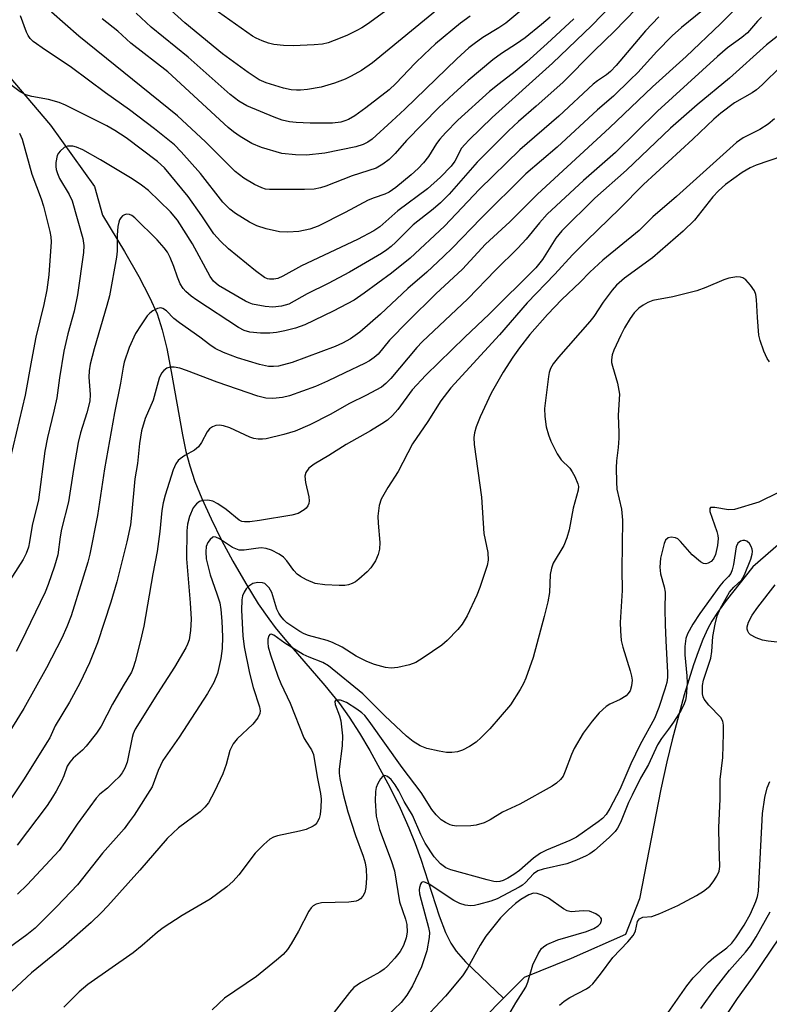
# Model space of a CAD drawing. Units: inches. Extents: x 1213771 to 1219771, y 557455 to 561456.
# Drawn here: x 1215509 to 1215666, y 558805 to 559011 of the extents above; entities that cross this region are included whole.
import ezdxf

# ---------------------------------------------------------------- set-up
doc = ezdxf.new("R2010")
doc.units = ezdxf.units.IN
doc.header["$MEASUREMENT"] = 0
doc.layers.add('HYDRO-Single Line Stream', color=4, linetype='Continuous')
doc.layers.add('Undefined', color=1, linetype='Continuous')

msp = doc.modelspace()

# ---------------------------------------------------------------- linework, layer by layer
at = {"layer": 'HYDRO-Single Line Stream'}
for points in [[(1215504.24, 559002.36), (1215515.37, 558989.3), (1215524.6, 558976.49), (1215526.28, 558970.46), (1215530.91, 558962.84), (1215533.9, 558957.65), (1215536.16, 558953.29), (1215537.71, 558949.79), (1215538.79, 558946.47), (1215539.74, 558942.57), (1215540.69, 558937.73), (1215543.03, 558924.44), (1215543.76, 558920.99), (1215544.55, 558917.95), (1215545.65, 558914.71), (1215547.08, 558911.15), (1215549.03, 558906.84), (1215551.23, 558902.41), (1215553.58, 558898.03), (1215556.29, 558893.33), (1215558.93, 558889.1), (1215561.11, 558885.91), (1215562.46, 558884.13), (1215564.49, 558881.66), (1215572.85, 558871.98), (1215575.94, 558868.18), (1215577.98, 558865.31), (1215580.11, 558862), (1215582.28, 558858.38), (1215584.41, 558854.55), (1215586.47, 558850.66), (1215588.63, 558846.28), (1215590.5, 558842.14), (1215591.84, 558838.88), (1215592.99, 558835.6), (1215596.83, 558823.71), (1215598.15, 558820.26), (1215599.25, 558817.99), (1215600.4, 558816.33), (1215602.38, 558814.12), (1215610.34, 558806.47)], [(1215672.71, 558905.63), (1215662.56, 558896.8), (1215656.96, 558889.76), (1215655.17, 558887.28), (1215654, 558885.46), (1215653.14, 558883.89), (1215652.1, 558881.6), (1215651.1, 558879.05), (1215650.14, 558876.3), (1215648.21, 558870.01), (1215645.67, 558860.62), (1215644.52, 558855.97), (1215643.29, 558850.29), (1215638.85, 558827.3), (1215635.89, 558819.86), (1215624.5, 558814.79), (1215614.67, 558810.85), (1215613.56, 558809.73), (1215610.34, 558806.47)], [(1215610.34, 558806.47), (1215598.16, 558794.15)]]:
    msp.add_lwpolyline(points, dxfattribs=at)
at = {"layer": 'Undefined'}
for points, elevation in [([(1215619.24, 559017.81), (1215610.78, 559010.66), (1215609.32, 559009.67), (1215606.02, 559007.67), (1215604.16, 559006.36), (1215603.06, 559005.48), (1215600.53, 559003.22), (1215589.61, 558992.64), (1215586.91, 558990.12), (1215582.78, 558986.4), (1215581.86, 558985.75), (1215580.94, 558985.29), (1215579.36, 558984.8), (1215572.86, 558983.42), (1215569.01, 558983.05), (1215566.7, 558983.08), (1215563.87, 558983.39), (1215559.61, 558984.6), (1215557.55, 558985.48), (1215555.11, 558986.96), (1215553.71, 558987.91), (1215552.65, 558988.79), (1215539.95, 559000.48), (1215532.25, 559006.5), (1215529.46, 559009.02), (1215526.18, 559011.56)], 466), ([(1215656.05, 559016.69), (1215647.64, 559009.75), (1215645.65, 559008), (1215642.47, 559004.76), (1215638.49, 559000.37), (1215636.89, 558998.77), (1215633.34, 558995.38), (1215630.01, 558992.52), (1215621.57, 558984.73), (1215615.02, 558979.1), (1215605.54, 558969.74), (1215599.62, 558963.59), (1215597.75, 558961.8), (1215594.23, 558958.55), (1215590.25, 558955.09), (1215584.53, 558949.72), (1215580.18, 558945.94), (1215578.28, 558944.6), (1215576.59, 558943.66), (1215575.01, 558942.94), (1215566.03, 558939.63), (1215563.18, 558938.85), (1215562.11, 558938.75), (1215561.06, 558938.8), (1215559.2, 558939.21), (1215554.55, 558940.62), (1215551.61, 558941.73), (1215549.89, 558942.55), (1215548.77, 558943.29), (1215546.71, 558944.9), (1215542.4, 558947.89), (1215541.26, 558948.86), (1215539.69, 558950.43), (1215538.9, 558950.95), (1215538.49, 558951.06), (1215537.78, 558950.94), (1215536.83, 558950.45), (1215536.18, 558949.96), (1215535.65, 558949.35), (1215534.35, 558947.51), (1215533.23, 558945.67), (1215531.85, 558942.74), (1215530.83, 558939.7), (1215530.59, 558938.61), (1215530.08, 558935.28), (1215528.78, 558929.08), (1215526.7, 558917.33), (1215525.23, 558907.55), (1215523.65, 558899.47), (1215523.22, 558897.81), (1215522.05, 558893.97), (1215519.69, 558886.57), (1215518.84, 558884.29), (1215517.75, 558881.89), (1215514.55, 558875.68), (1215509.78, 558867.14), (1215504.39, 558858.58)], 454), ([(1215635.29, 559016.85), (1215628.84, 559010.18), (1215620.58, 559002.31), (1215607.93, 558990.91), (1215603.1, 558986.27), (1215602.18, 558985.29), (1215601.52, 558984.46), (1215600.09, 558981.75), (1215599.35, 558980.76), (1215597.08, 558978.43), (1215594.42, 558976.01), (1215588.18, 558971.39), (1215584.43, 558968.05), (1215583.14, 558967.16), (1215579.75, 558965.36), (1215567.96, 558959.82), (1215564.09, 558957.71), (1215563, 558957.23), (1215562.16, 558957.06), (1215561.3, 558957.05), (1215560.83, 558957.15), (1215560.21, 558957.42), (1215558.32, 558958.8), (1215552.69, 558963.38), (1215551.02, 558965.04), (1215549.64, 558966.56), (1215547.12, 558970.3), (1215544.24, 558974.34), (1215539.3, 558980.37), (1215537.83, 558981.67), (1215531.22, 558986.63), (1215528.87, 558988.2), (1215527.21, 558989.2), (1215518.55, 558993.5), (1215517.18, 558994.03), (1215514.93, 558994.71), (1215511.47, 558995.34), (1215510.21, 558995.69), (1215509.04, 558996.31), (1215506.51, 558998.21)], 460), ([(1215661.69, 559016.51), (1215655.8, 559010.5), (1215648.6, 559003.66), (1215641.57, 558997.35), (1215632.55, 558988.75), (1215617.42, 558974.85), (1215611.66, 558969.07), (1215606.54, 558964.37), (1215601.7, 558959.17), (1215596.16, 558954.01), (1215590.37, 558948.28), (1215586.45, 558944.26), (1215584.06, 558941.39), (1215583.18, 558940.64), (1215582.22, 558939.98), (1215581.21, 558939.41), (1215577.06, 558937.48), (1215573.44, 558935.68), (1215570.91, 558934.59), (1215565.44, 558932.61), (1215564.01, 558932.31), (1215561.97, 558932.06), (1215560.53, 558932.11), (1215558.86, 558932.53), (1215550.33, 558935.51), (1215543.89, 558937.95), (1215542.46, 558938.41), (1215541.3, 558938.63), (1215540.46, 558938.65), (1215539.75, 558938.41), (1215539.15, 558937.95), (1215538.65, 558937.36), (1215538.14, 558936.31), (1215536.92, 558931.72), (1215535.2, 558927.89), (1215534.42, 558925.27), (1215534.04, 558922.68), (1215533.63, 558918.45), (1215533.06, 558915.24), (1215532.39, 558907.64), (1215532.15, 558905.65), (1215531.39, 558902.05), (1215529.26, 558893.71), (1215528.02, 558889.41), (1215525.23, 558880.93), (1215523.56, 558876.73), (1215521.56, 558872.46), (1215519.33, 558868.5), (1215516.36, 558863.56), (1215515.21, 558861.04), (1215514.64, 558860.01), (1215509.86, 558852.42), (1215506.82, 558847.82)], 452), ([(1215588.94, 559015.7), (1215581.83, 559010.44), (1215580.61, 559009.66), (1215579.58, 559009.1), (1215577.48, 559008.11), (1215574.85, 559007.01), (1215573.55, 559006.55), (1215572.36, 559006.28), (1215570.66, 559006.12), (1215566.27, 559005.89), (1215564.22, 559005.99), (1215562.18, 559006.21), (1215561.09, 559006.5), (1215559.77, 559006.98), (1215558.48, 559007.53), (1215557.73, 559007.95), (1215548.25, 559014.65)], 472), ([(1215638.1, 559013.65), (1215633.59, 559008.99), (1215629.31, 559004.87), (1215622.74, 558998.28), (1215617.19, 558993.31), (1215613.44, 558990.11), (1215611.4, 558988.15), (1215604.8, 558981.56), (1215598.9, 558974.88), (1215597.12, 558973.06), (1215595.61, 558971.72), (1215591.39, 558968.47), (1215587.76, 558964.8), (1215586.75, 558963.87), (1215585.9, 558963.2), (1215584.77, 558962.46), (1215578.02, 558958.53), (1215573.57, 558956.18), (1215569.19, 558953.99), (1215565.3, 558951.85), (1215563.8, 558951.38), (1215561.95, 558951.23), (1215560.34, 558951.36), (1215557.7, 558951.85), (1215557.01, 558952.08), (1215556.22, 558952.46), (1215550.6, 558955.72), (1215549.52, 558956.65), (1215548.82, 558957.6), (1215545.12, 558964.45), (1215542.02, 558969.42), (1215540.55, 558971.13), (1215535.89, 558975.63), (1215534.45, 558976.78), (1215532.52, 558978.07), (1215525.85, 558982.05), (1215522.18, 558984.14), (1215520.85, 558984.71), (1215520.03, 558984.92), (1215518.97, 558984.92), (1215518.23, 558984.62), (1215517.38, 558983.9), (1215517.03, 558983.46), (1215516.78, 558982.96), (1215516.5, 558981.52), (1215516.49, 558980.63), (1215516.57, 558980.05), (1215516.82, 558979.21), (1215517.29, 558978.13), (1215519.3, 558974.82), (1215519.89, 558973.46), (1215522.13, 558965.6), (1215522.36, 558964.13), (1215522.33, 558962.63), (1215521.04, 558953.78), (1215520.33, 558950.39), (1215519.05, 558945.63), (1215518.2, 558942.02), (1215517.26, 558936.4), (1215516.68, 558932.19), (1215516.09, 558929.45), (1215514.75, 558923.92), (1215514.18, 558921.01), (1215512.87, 558910.83), (1215511.56, 558905.46), (1215510.99, 558902.04), (1215510.74, 558900.93), (1215510.26, 558899.6), (1215509.66, 558898.33), (1215505.65, 558892.17)], 458), ([(1215597.23, 559014.16), (1215582.88, 559002.38), (1215580.58, 559000.73), (1215578.42, 558999.55), (1215577.11, 558998.95), (1215574.91, 558998.13), (1215572.12, 558997.29), (1215569.24, 558996.78), (1215567.78, 558996.64), (1215566.94, 558996.64), (1215565.83, 558996.74), (1215564.18, 558997.08), (1215560.57, 558998.19), (1215559.12, 558998.83), (1215556.78, 559000.34), (1215551.41, 559004.24), (1215543.52, 559010.73), (1215539.89, 559014.01)], 470), ([(1215642.84, 559011.97), (1215640.1, 559009.09), (1215633.94, 559001.78), (1215632.77, 559000.52), (1215631.92, 558999.82), (1215630.03, 558998.57), (1215629.1, 558997.87), (1215621.92, 558991.17), (1215613.76, 558984.14), (1215605.3, 558975.88), (1215597.92, 558968.16), (1215590.75, 558961.49), (1215586.82, 558958.3), (1215581.12, 558954.12), (1215579.02, 558952.68), (1215574.65, 558950.36), (1215568.65, 558947.5), (1215566.71, 558946.81), (1215564.46, 558946.21), (1215562.76, 558945.86), (1215561.36, 558945.75), (1215559.39, 558945.74), (1215557.16, 558945.98), (1215555.94, 558946.33), (1215554.76, 558946.95), (1215546.05, 558952.64), (1215544.89, 558953.49), (1215543.77, 558954.46), (1215543.18, 558955.11), (1215542.57, 558956.12), (1215541.97, 558957.48), (1215541.23, 558959.71), (1215540.48, 558961.62), (1215539.88, 558962.7), (1215539.22, 558963.59), (1215537.71, 558965.3), (1215533.08, 558969.9), (1215532.41, 558970.39), (1215531.95, 558970.61), (1215531.28, 558970.68), (1215530.86, 558970.56), (1215530.47, 558970.29), (1215530.13, 558969.94), (1215529.86, 558969.52), (1215529.68, 558968.99), (1215529.52, 558968.12), (1215529.37, 558966.31), (1215529.34, 558962.91), (1215529.24, 558961.69), (1215527.72, 558953.6), (1215527.2, 558951.54), (1215524.5, 558942.44), (1215523.7, 558939.26), (1215523.52, 558937.89), (1215523.45, 558936.53), (1215523.71, 558932.9), (1215523.6, 558931.51), (1215522.98, 558929.1), (1215521.66, 558924.87), (1215521.15, 558922.84), (1215520.19, 558917.2), (1215519.17, 558910.42), (1215517.72, 558904.74), (1215517.43, 558903.09), (1215516.93, 558899.33), (1215516.25, 558896.99), (1215514.9, 558893.15), (1215514.26, 558891.55), (1215509.19, 558881), (1215508.17, 558879.09)], 456), ([(1215664.37, 559011.91), (1215663.53, 559011.12), (1215662.31, 559009.59), (1215661.42, 559008.62), (1215660.24, 559007.66), (1215657.28, 559005.52), (1215655.17, 559003.71), (1215642.57, 558992.27), (1215633.77, 558983.61), (1215627.06, 558977.69), (1215619.49, 558970.64), (1215617.83, 558968.86), (1215615.09, 558965.46), (1215613.32, 558963.55), (1215608.62, 558958.97), (1215602.81, 558952.91), (1215593.24, 558943.92), (1215592.18, 558942.76), (1215586.7, 558936.27), (1215585.67, 558935.2), (1215584.77, 558934.45), (1215581.49, 558932.67), (1215578.01, 558931.05), (1215573.99, 558928.69), (1215569.7, 558926.55), (1215566.66, 558925.2), (1215564.25, 558924.5), (1215560.58, 558923.66), (1215559.78, 558923.56), (1215558.89, 558923.56), (1215558.02, 558923.69), (1215557.19, 558923.97), (1215552.95, 558925.93), (1215551.61, 558926.35), (1215550.79, 558926.46), (1215550.01, 558926.4), (1215549.31, 558926.13), (1215548.7, 558925.7), (1215548.2, 558925.07), (1215547, 558922.84), (1215546.41, 558921.93), (1215545.56, 558921.22), (1215543.52, 558920.11), (1215542.54, 558919.44), (1215542.15, 558919.06), (1215541.68, 558918.42), (1215541.09, 558917.15), (1215539.4, 558911.84), (1215538.98, 558910.2), (1215538.74, 558908.62), (1215538.31, 558904.24), (1215537.76, 558900.02), (1215536.82, 558895.33), (1215534.91, 558884.42), (1215534.18, 558881.12), (1215533.14, 558876.98), (1215532.73, 558875.67), (1215532.33, 558874.78), (1215530.59, 558871.93), (1215528.37, 558868.04), (1215526, 558863.45), (1215525.03, 558862.02), (1215522.89, 558859.28), (1215522.09, 558858.45), (1215520.13, 558856.75), (1215519.42, 558855.94), (1215518.91, 558855.06), (1215518.17, 558853.05), (1215517.68, 558851.96), (1215516.59, 558849.84), (1215515.83, 558848.56), (1215514.66, 558846.86), (1215508.42, 558838.55)], 450), ([(1215625.07, 559011.61), (1215619.44, 559006.4), (1215615.2, 559002.6), (1215612.76, 559000.55), (1215609.39, 558998), (1215607.39, 558996.38), (1215600.74, 558990.35), (1215598.18, 558987.72), (1215596.98, 558986.37), (1215596.31, 558985.46), (1215594.57, 558982.76), (1215593.58, 558981.45), (1215592.43, 558980.25), (1215590.96, 558978.91), (1215587.76, 558976.26), (1215586.37, 558975.28), (1215585.46, 558974.83), (1215583.22, 558974.09), (1215581.97, 558973.59), (1215577.13, 558971), (1215571.46, 558968.17), (1215569.71, 558967.54), (1215567.45, 558967.07), (1215565.13, 558966.89), (1215563.38, 558966.96), (1215560.55, 558967.58), (1215558.65, 558968.22), (1215557.1, 558968.97), (1215554.12, 558970.83), (1215552.98, 558971.75), (1215551.53, 558973.21), (1215546.85, 558979.16), (1215542.78, 558983.75), (1215541.4, 558985.18), (1215537.2, 558988.52), (1215531.97, 558992.51), (1215526.92, 558996.05), (1215519.81, 559001.36), (1215517.4, 559003.01), (1215514.31, 559004.99), (1215511.77, 559006.86), (1215511.14, 559007.43), (1215510.67, 559008.08), (1215510.33, 559008.82), (1215509.1, 559012.18)], 462), ([(1215620.09, 559011.93), (1215618.3, 559010.36), (1215614.83, 559007.6), (1215613.04, 559006.31), (1215609.93, 559004.29), (1215608.06, 559002.98), (1215602.89, 558998.66), (1215599.88, 558995.96), (1215596.78, 558993), (1215590.02, 558986.13), (1215587.58, 558983.38), (1215586.36, 558982.15), (1215585.06, 558981.11), (1215583.64, 558980.33), (1215578.57, 558978.68), (1215573.09, 558976.51), (1215572, 558976.2), (1215570.62, 558975.94), (1215568.6, 558975.82), (1215561.3, 558975.81), (1215560.47, 558975.94), (1215559.66, 558976.16), (1215558.11, 558976.89), (1215555.87, 558978.2), (1215554.07, 558979.62), (1215547.9, 558985.8), (1215541.97, 558991.3), (1215521.35, 559007.98), (1215515.56, 559012.98)], 464), ([(1215603.35, 559012.16), (1215601.34, 559010.65), (1215596.1, 559006.33), (1215593.67, 559004.14), (1215591.8, 559002.3), (1215587.77, 558998.05), (1215586.33, 558996.68), (1215581.5, 558992.91), (1215579.19, 558991.27), (1215577.84, 558990.48), (1215577.1, 558990.19), (1215576.25, 558989.95), (1215574.49, 558989.73), (1215569.79, 558989.73), (1215566.9, 558989.85), (1215565.49, 558990), (1215563.9, 558990.38), (1215562.26, 558990.98), (1215556.54, 558993.37), (1215554.83, 558994.34), (1215553.05, 558995.74), (1215544.2, 559003.55), (1215536.5, 559009.84), (1215533.37, 559012.79)], 468), ([(1215667.7, 559007.89), (1215665.43, 559006.1), (1215657.7, 558999.16), (1215650.92, 558993.58), (1215645.33, 558988.67), (1215636.1, 558979.88), (1215629.49, 558973.99), (1215622.53, 558967.17), (1215621.26, 558965.62), (1215618.49, 558961.16), (1215617.06, 558959.41), (1215607.34, 558949.7), (1215602.19, 558944.92), (1215594.03, 558936.99), (1215591.21, 558933.92), (1215588.19, 558929.75), (1215587.09, 558928.49), (1215586, 558927.55), (1215584.84, 558926.76), (1215582.44, 558925.31), (1215577.38, 558922.46), (1215573.74, 558920.15), (1215570.66, 558918.32), (1215569.49, 558917.45), (1215568.86, 558916.58), (1215568.7, 558915.84), (1215568.85, 558914.51), (1215569.54, 558911.47), (1215569.6, 558910.65), (1215569.49, 558910.1), (1215569.28, 558909.59), (1215568.95, 558909.14), (1215568.54, 558908.76), (1215567.31, 558908), (1215565.99, 558907.62), (1215559.18, 558906.53), (1215557.15, 558906.28), (1215556.02, 558906.24), (1215555.48, 558906.32), (1215554.9, 558906.59), (1215552.19, 558908.86), (1215550.46, 558910.03), (1215549.42, 558910.58), (1215548.37, 558910.78), (1215547.33, 558910.73), (1215546.6, 558910.52), (1215545.96, 558910.05), (1215545.3, 558909.17), (1215544.53, 558907.36), (1215544.12, 558905.77), (1215543.96, 558904.36), (1215543.87, 558898.5), (1215544.68, 558889.31), (1215544.83, 558885.84), (1215544.75, 558883.5), (1215544.44, 558881.54), (1215544.11, 558880.64), (1215543.72, 558879.87), (1215541.38, 558875.84), (1215537.8, 558870.28), (1215533.13, 558862.8), (1215532.74, 558861.88), (1215532.51, 558861.11), (1215531.42, 558855.95), (1215530.94, 558854.67), (1215530.43, 558853.71), (1215529.75, 558852.84), (1215528.76, 558851.84), (1215527.31, 558850.5), (1215525.73, 558849.2), (1215524.94, 558848.39), (1215521, 558842.94), (1215518.42, 558839.08), (1215517.19, 558837.45), (1215510.47, 558830.23), (1215508.49, 558828.26)], 448), ([(1215668.48, 559001.68), (1215664.54, 558997.76), (1215663.32, 558996.69), (1215662.42, 558996.09), (1215658.75, 558993.99), (1215655.86, 558991.84), (1215654.42, 558990.56), (1215650.03, 558986.36), (1215639.67, 558976.87), (1215634.61, 558971.77), (1215627.75, 558965.15), (1215624.79, 558962.18), (1215621.07, 558958.1), (1215615.3, 558952.14), (1215609.5, 558945.43), (1215599.27, 558934.31), (1215597.18, 558931.55), (1215594.49, 558927.25), (1215591.25, 558922.58), (1215588.24, 558916.76), (1215586.09, 558913.47), (1215584.71, 558911.02), (1215584.25, 558909.7), (1215584, 558907.41), (1215584.02, 558905.96), (1215584.43, 558901.89), (1215584.3, 558900.49), (1215584.05, 558899.39), (1215583.46, 558898.09), (1215582.5, 558896.63), (1215581.72, 558895.78), (1215580, 558894.24), (1215579.32, 558893.71), (1215578.61, 558893.31), (1215577.86, 558893.07), (1215577.08, 558892.93), (1215575.89, 558892.91), (1215572.89, 558893.07), (1215570.83, 558893.33), (1215569.02, 558894.12), (1215567.78, 558894.81), (1215567.09, 558895.29), (1215566.35, 558896.08), (1215564.93, 558898.07), (1215564.2, 558898.84), (1215563.28, 558899.51), (1215561.7, 558900.32), (1215560.61, 558900.67), (1215559.52, 558900.77), (1215558.43, 558900.69), (1215555.97, 558900.3), (1215554.92, 558900.34), (1215554.21, 558900.57), (1215553.52, 558900.9), (1215550.78, 558902.71), (1215550.06, 558903.06), (1215549.61, 558903.11), (1215549.4, 558903.05), (1215548.84, 558902.58), (1215548.36, 558901.9), (1215548.04, 558901.11), (1215547.92, 558899.95), (1215548, 558898.49), (1215548.81, 558895.13), (1215550.24, 558891.2), (1215550.85, 558889.26), (1215551.11, 558887.91), (1215551.28, 558885.43), (1215551.42, 558882.19), (1215551.37, 558879.69), (1215551.09, 558877.66), (1215550.38, 558874.46), (1215549.64, 558872.62), (1215548.29, 558870.32), (1215542.38, 558861.14), (1215538.93, 558856.25), (1215537.96, 558854.19), (1215536.67, 558850.77), (1215532.89, 558844.84), (1215531.9, 558843.39), (1215530.82, 558841.99), (1215526.3, 558836.83), (1215521.01, 558830.25), (1215516.7, 558825.67), (1215512.17, 558821.18), (1215510.39, 558819.74), (1215501.83, 558813.53)], 446), ([(1215667.13, 558990.66), (1215665.79, 558989.49), (1215664.04, 558988.37), (1215660.53, 558986.65), (1215659.13, 558985.68), (1215646.59, 558974.38), (1215641.62, 558970.15), (1215638.74, 558967.24), (1215631.11, 558961.04), (1215628.38, 558958.55), (1215626.38, 558956.43), (1215622.56, 558952.78), (1215619.57, 558949.67), (1215615.87, 558945.46), (1215613.65, 558942.65), (1215612.27, 558940.73), (1215610.26, 558937.6), (1215607.73, 558933.16), (1215605.43, 558928.25), (1215604.62, 558926.17), (1215604.24, 558924.86), (1215604.12, 558923.88), (1215604.2, 558922.42), (1215605.69, 558911.42), (1215606.22, 558903.8), (1215607.01, 558899.81), (1215607.07, 558898.2), (1215606.86, 558897.07), (1215606.16, 558894.79), (1215605.39, 558892.53), (1215604.7, 558890.89), (1215602.73, 558886.55), (1215601.64, 558884.82), (1215600.72, 558883.69), (1215598.48, 558881.39), (1215597.39, 558880.42), (1215593.48, 558877.74), (1215591.98, 558876.79), (1215590.65, 558876.27), (1215588.15, 558875.73), (1215586.75, 558875.59), (1215585.59, 558875.75), (1215583.28, 558876.34), (1215581.68, 558876.97), (1215579.44, 558878.11), (1215576.49, 558879.99), (1215574.47, 558881.01), (1215573.39, 558881.38), (1215569.45, 558882.42), (1215568.53, 558882.79), (1215567.65, 558883.27), (1215564.92, 558885.13), (1215564.28, 558885.69), (1215563.63, 558886.47), (1215563.22, 558887.14), (1215562.85, 558887.99), (1215561.75, 558891.47), (1215561.2, 558892.41), (1215560.68, 558893), (1215560.27, 558893.3), (1215559.81, 558893.47), (1215558.8, 558893.54), (1215557.81, 558893.31), (1215556.93, 558892.8), (1215556.39, 558892.22), (1215555.96, 558891.5), (1215555.63, 558890.72), (1215555.46, 558889.89), (1215555.41, 558887.75), (1215555.66, 558882.35), (1215555.99, 558880.06), (1215557.12, 558874.53), (1215557.88, 558871.56), (1215559.17, 558867.48), (1215559.31, 558866.67), (1215559.27, 558866.14), (1215558.83, 558865.19), (1215557.79, 558863.86), (1215554.52, 558860.83), (1215553.64, 558859.75), (1215552.98, 558858.34), (1215552.19, 558855.46), (1215551.47, 558853.5), (1215549.78, 558849.75), (1215548.46, 558847.42), (1215547.76, 558846.5), (1215546.77, 558845.55), (1215542.24, 558842.14), (1215539.85, 558839.91), (1215534.12, 558833.33), (1215527.43, 558825.86), (1215525.98, 558824.34), (1215523.9, 558822.34), (1215518.11, 558817.28), (1215511.42, 558811.83), (1215507.25, 558807.95)], 444), ([(1215508.92, 558987.65), (1215509.46, 558986.36), (1215511.46, 558979.08), (1215513.41, 558973.91), (1215513.9, 558972.36), (1215515.25, 558967.02), (1215515.46, 558965.9), (1215515.54, 558964.86), (1215515.06, 558958), (1215514.64, 558954.8), (1215514.02, 558951.79), (1215512.34, 558944.89), (1215511.38, 558940.08), (1215510.05, 558932.75), (1215506.33, 558916.86)], 460), ([(1215674.5, 558984.75), (1215663.29, 558980.94), (1215662, 558980.37), (1215660.35, 558979.4), (1215656.86, 558976.91), (1215655.35, 558975.58), (1215654.19, 558974.27), (1215650.37, 558969.45), (1215647.99, 558967.12), (1215641.55, 558961.54), (1215635.67, 558957.28), (1215633.99, 558955.79), (1215633.06, 558954.73), (1215631.18, 558952.24), (1215629.22, 558949.24), (1215628.43, 558948.17), (1215621.85, 558940.73), (1215620.76, 558939.35), (1215620.17, 558938.36), (1215619.9, 558937.52), (1215619.75, 558936.66), (1215618.93, 558929.96), (1215618.95, 558928.28), (1215619.28, 558926.11), (1215619.75, 558924.46), (1215620.24, 558923.12), (1215621.59, 558920.48), (1215622.41, 558919.26), (1215624.23, 558917.46), (1215624.72, 558916.75), (1215625.26, 558915.74), (1215625.93, 558914.17), (1215626.04, 558913.64), (1215626, 558912.9), (1215624.89, 558909.08), (1215624.08, 558904.56), (1215623.61, 558902.9), (1215622.93, 558901.31), (1215620.74, 558897.61), (1215620.35, 558896.57), (1215620.13, 558895.2), (1215619.98, 558891.48), (1215619.61, 558889.49), (1215618.85, 558886.39), (1215616.52, 558877.85), (1215614.99, 558873.48), (1215614.51, 558872.42), (1215613.79, 558871.14), (1215611.75, 558867.91), (1215607.46, 558862.9), (1215605.65, 558861.08), (1215604.58, 558860.14), (1215603.18, 558859.23), (1215601.71, 558858.44), (1215600.65, 558858.09), (1215599.5, 558857.93), (1215598.34, 558857.94), (1215596.87, 558858.19), (1215594.24, 558858.8), (1215592.87, 558859.34), (1215591.37, 558860.28), (1215589.99, 558861.39), (1215585.43, 558865.6), (1215580.87, 558870.25), (1215573.63, 558876.11), (1215572.47, 558876.78), (1215569.59, 558877.89), (1215568.3, 558878.47), (1215564.46, 558880.83), (1215562.19, 558882.5), (1215561.65, 558882.74), (1215561.36, 558882.66), (1215561.13, 558882.37), (1215560.92, 558881.71), (1215560.91, 558880.91), (1215561.03, 558880.08), (1215561.48, 558878.43), (1215563.02, 558873.94), (1215563.64, 558872.41), (1215565.63, 558868.28), (1215568.47, 558861.03), (1215568.88, 558860.29), (1215570.11, 558858.52), (1215570.51, 558857.53), (1215571.24, 558852.83), (1215571.95, 558849.34), (1215572.08, 558848.19), (1215572.05, 558846.41), (1215571.91, 558844.94), (1215571.67, 558844.14), (1215571.18, 558843.21), (1215570.84, 558842.82), (1215570.44, 558842.51), (1215568.98, 558841.84), (1215567.58, 558841.47), (1215562.93, 558840.49), (1215562.11, 558840.22), (1215561.38, 558839.8), (1215560.09, 558838.68), (1215558.25, 558836.85), (1215554.82, 558832.3), (1215553.63, 558831.02), (1215552.35, 558829.84), (1215548.81, 558827.23), (1215542.98, 558823.79), (1215538.99, 558821.2), (1215537.84, 558820.31), (1215534.61, 558817.5), (1215532.7, 558815.96), (1215523.18, 558809.34), (1215521.38, 558807.82), (1215518.21, 558804.61)], 442), ([(1215666.05, 558939.72), (1215665.6, 558940.43), (1215664.89, 558942.02), (1215664.08, 558944.2), (1215663.82, 558945.32), (1215663.53, 558949.07), (1215663.37, 558952.78), (1215663.22, 558953.88), (1215662.9, 558954.65), (1215662.08, 558955.83), (1215661.13, 558956.91), (1215660.47, 558957.36), (1215659.99, 558957.49), (1215659.19, 558957.52), (1215657.54, 558957.29), (1215656.46, 558956.92), (1215652.72, 558955.33), (1215650.81, 558954.61), (1215645.79, 558953.37), (1215641.64, 558952.59), (1215640.58, 558952.21), (1215639.57, 558951.64), (1215638.65, 558950.97), (1215637.72, 558949.99), (1215636.89, 558948.82), (1215635.68, 558946.86), (1215634.88, 558945.32), (1215633.45, 558942.21), (1215633.1, 558941.19), (1215632.94, 558940.15), (1215632.96, 558939.62), (1215633.14, 558938.82), (1215634.24, 558935.31), (1215634.6, 558932.98), (1215634.33, 558928.58), (1215634.52, 558924.91), (1215634.51, 558923.79), (1215634.36, 558921.82), (1215633.97, 558918.99), (1215633.92, 558917.53), (1215633.99, 558914.58), (1215634.1, 558913.12), (1215635.05, 558908.88), (1215635.27, 558906.6), (1215635.15, 558896.29), (1215635.19, 558891.88), (1215634.78, 558885.17), (1215634.82, 558883.41), (1215635.01, 558881.37), (1215635.3, 558879.97), (1215636.87, 558875.05), (1215637.16, 558873.92), (1215637.25, 558873.06), (1215637.17, 558871.92), (1215636.83, 558870.89), (1215636.39, 558870.22), (1215636, 558869.83), (1215634.77, 558869.03), (1215632.59, 558868.05), (1215631.85, 558867.61), (1215630.39, 558866.25), (1215628.88, 558864.52), (1215627.02, 558861.97), (1215625.15, 558858.77), (1215624.54, 558857.49), (1215623.27, 558854), (1215622.79, 558852.99), (1215622.27, 558852.3), (1215621.43, 558851.5), (1215620.52, 558850.91), (1215613.75, 558847.14), (1215610.1, 558845.46), (1215607.55, 558843.84), (1215606.25, 558843.24), (1215604.62, 558842.71), (1215603.46, 558842.56), (1215600.48, 558842.55), (1215599.61, 558842.67), (1215599.11, 558842.82), (1215598.15, 558843.26), (1215597.26, 558843.87), (1215596.23, 558844.9), (1215595.29, 558846.03), (1215593.05, 558849.55), (1215589.07, 558854.81), (1215582.15, 558864.51), (1215581.24, 558865.66), (1215580.65, 558866.22), (1215579.56, 558867.04), (1215577.41, 558868.4), (1215576.13, 558868.87), (1215575.46, 558868.93), (1215575.13, 558868.86), (1215574.96, 558868.63), (1215575.04, 558868), (1215575.93, 558865.65), (1215576.21, 558864.58), (1215576.56, 558861.41), (1215576.48, 558859.34), (1215575.91, 558854.44), (1215575.9, 558853.62), (1215576.01, 558852.52), (1215576.69, 558849.2), (1215577.7, 558845.5), (1215579.33, 558840.56), (1215580.93, 558836.23), (1215581.34, 558834.86), (1215581.55, 558833.53), (1215581.58, 558831.67), (1215581.47, 558829.69), (1215581.23, 558828.61), (1215580.86, 558827.88), (1215580.36, 558827.27), (1215579.95, 558826.99), (1215579.47, 558826.82), (1215577.88, 558826.6), (1215572.18, 558826.44), (1215571.06, 558826.21), (1215570.4, 558825.81), (1215570.02, 558825.42), (1215569.55, 558824.71), (1215567.37, 558820.54), (1215565.84, 558817.85), (1215565.04, 558816.69), (1215564.11, 558815.64), (1215562.76, 558814.45), (1215558.56, 558811.07), (1215551.86, 558806.5), (1215549.27, 558804.03)], 440), ([(1215667.92, 558912.38), (1215663.85, 558910.34), (1215658.72, 558908.83), (1215657.44, 558908.79), (1215654.6, 558909.27), (1215653.73, 558909.26), (1215653.54, 558909.03), (1215653.59, 558908.4), (1215655.01, 558904.23), (1215655.22, 558903.38), (1215655.28, 558902.77), (1215655.14, 558901.28), (1215654.76, 558899.44), (1215654.33, 558898.47), (1215653.86, 558897.95), (1215653.22, 558897.58), (1215652.74, 558897.47), (1215652.26, 558897.53), (1215651.58, 558897.88), (1215649.86, 558899.33), (1215647.44, 558902.14), (1215646.82, 558902.67), (1215646.37, 558902.9), (1215645.44, 558903.05), (1215644.8, 558902.9), (1215644.3, 558902.4), (1215643.97, 558901.68), (1215643.21, 558898.66), (1215643.07, 558896.72), (1215643.24, 558895.35), (1215644.01, 558892.66), (1215644.2, 558891.55), (1215644.13, 558887.93), (1215644.19, 558884.77), (1215644.31, 558881.32), (1215644.7, 558874.71), (1215644.69, 558873.68), (1215644.55, 558872.63), (1215644.16, 558871.24), (1215642.84, 558867.4), (1215641.93, 558865.05), (1215638.99, 558859.62), (1215636.99, 558855.58), (1215634.67, 558850.22), (1215632.61, 558846.23), (1215631.83, 558844.97), (1215631.06, 558844.13), (1215630.19, 558843.4), (1215625.62, 558840.19), (1215624.25, 558839.51), (1215619.36, 558837.52), (1215618.05, 558836.86), (1215616.62, 558835.81), (1215613.68, 558833.25), (1215612.48, 558832.38), (1215611.24, 558831.63), (1215610.26, 558831.16), (1215609.58, 558830.95), (1215608.88, 558830.88), (1215608.32, 558830.93), (1215606.9, 558831.26), (1215599.25, 558833.38), (1215598.2, 558833.81), (1215597.1, 558834.61), (1215595.77, 558836.12), (1215593.88, 558838.94), (1215593, 558840.74), (1215591.22, 558844.84), (1215589.53, 558847.7), (1215588.38, 558849.94), (1215587.64, 558851.19), (1215586.79, 558852.29), (1215586.04, 558852.95), (1215585.43, 558853.16), (1215585.03, 558853.02), (1215584.53, 558852.46), (1215583.97, 558851.46), (1215583.66, 558850.64), (1215583.48, 558849.8), (1215583.4, 558847.8), (1215583.65, 558844.61), (1215584.34, 558841.83), (1215586.78, 558835.33), (1215587.48, 558833.15), (1215588.55, 558826.68), (1215589.76, 558823.06), (1215590.05, 558821.92), (1215590.13, 558820.33), (1215589.95, 558819.11), (1215589.35, 558817.51), (1215588.67, 558816.27), (1215587.56, 558814.91), (1215585.98, 558813.17), (1215585.34, 558812.59), (1215584.42, 558811.95), (1215580.34, 558809.71), (1215578.97, 558808.75), (1215578.01, 558807.7), (1215573.55, 558801.93)], 438), ([(1215622.05, 558805.03), (1215623.06, 558805.87), (1215624.23, 558806.61), (1215627.74, 558808.43), (1215628.42, 558808.92), (1215629.04, 558809.5), (1215630.68, 558811.55), (1215633.21, 558815.02), (1215636.39, 558818.33), (1215637.5, 558819.62), (1215637.8, 558820.08), (1215638.01, 558820.59), (1215638.41, 558822.53), (1215638.79, 558823.08), (1215639.49, 558823.44), (1215641.42, 558823.63), (1215643.07, 558824.2), (1215646.83, 558825.87), (1215650.78, 558828.02), (1215652.22, 558828.9), (1215653.56, 558829.95), (1215654.29, 558830.83), (1215655.05, 558832.06), (1215655.52, 558833.11), (1215655.68, 558834.06), (1215655.49, 558838.39), (1215655.44, 558842.24), (1215655.69, 558848.15), (1215655.75, 558852.29), (1215656.25, 558856.88), (1215656.44, 558861.91), (1215656.42, 558863.68), (1215656.28, 558864.52), (1215655.89, 558865.28), (1215653.34, 558867.85), (1215652.36, 558869.13), (1215652.16, 558869.63), (1215652.05, 558870.2), (1215652.03, 558871.96), (1215652.26, 558873.08), (1215653.8, 558877.69), (1215654.01, 558879.11), (1215654.19, 558882.2), (1215654.67, 558884.85), (1215655.12, 558886.56), (1215655.81, 558888.18), (1215657.71, 558891.52), (1215658.57, 558892.59), (1215660.17, 558894.06), (1215660.49, 558894.49), (1215660.83, 558895.17), (1215662.15, 558898.45), (1215662.46, 558899.5), (1215662.51, 558900.02), (1215662.43, 558900.54), (1215662.24, 558901.05), (1215661.86, 558901.74), (1215661.34, 558902.23), (1215660.91, 558902.34), (1215660.44, 558902.32), (1215659.98, 558902.2), (1215659.45, 558901.81), (1215659.09, 558901), (1215658.5, 558897.28), (1215658.24, 558896.2), (1215657.94, 558895.45), (1215657.45, 558894.78), (1215656.34, 558893.7), (1215655.62, 558892.83), (1215651.43, 558887.03), (1215650.02, 558884.83), (1215648.9, 558882.81), (1215648.53, 558881.79), (1215648.31, 558880.16), (1215648.34, 558878.41), (1215648.73, 558873.97), (1215648.79, 558872.48), (1215648.61, 558869.69), (1215648.45, 558868.89), (1215648.2, 558868.12), (1215647.56, 558866.84), (1215645.95, 558864.32), (1215644.93, 558862.84), (1215643.42, 558860.88), (1215642.58, 558859.55), (1215640.72, 558855.41), (1215639.05, 558852.59), (1215637.26, 558849.03), (1215636.54, 558847.45), (1215634.86, 558843.31), (1215634.18, 558842.07), (1215633.71, 558841.37), (1215632.48, 558840.14), (1215629.38, 558837.44), (1215628.44, 558836.74), (1215627.67, 558836.3), (1215625.6, 558835.37), (1215623.56, 558834.62), (1215618.6, 558833.49), (1215617.49, 558833.14), (1215616.6, 558832.56), (1215614.94, 558830.71), (1215614.31, 558830.18), (1215613.63, 558829.75), (1215609.01, 558827.27), (1215607.63, 558826.8), (1215605.08, 558826.09), (1215604.23, 558825.9), (1215603.38, 558825.83), (1215602.25, 558825.97), (1215601.16, 558826.29), (1215599.89, 558826.98), (1215594.72, 558830.4), (1215593.61, 558830.84), (1215593.25, 558830.82), (1215593.11, 558830.72), (1215592.89, 558830.38), (1215592.69, 558829.68), (1215592.66, 558829.16), (1215592.73, 558828.35), (1215593.04, 558827.01), (1215594.62, 558821.32), (1215594.79, 558820.25), (1215594.74, 558819.19), (1215594.23, 558816.39), (1215593.15, 558813.05), (1215591.24, 558809.08), (1215590.09, 558807.16), (1215588.85, 558805.62), (1215585.94, 558802.79)], 436), ([(1215669.57, 558880.84), (1215665.78, 558881.29), (1215664.62, 558881.5), (1215663.29, 558881.95), (1215662.08, 558882.58), (1215661.71, 558882.92), (1215661.49, 558883.32), (1215661.37, 558883.77), (1215661.36, 558884.25), (1215661.67, 558885.25), (1215662.46, 558886.72), (1215663.65, 558888.39), (1215667.24, 558893.03)], 438), ([(1215644.8, 558803.49), (1215648.72, 558809.08), (1215650.05, 558810.75), (1215653.29, 558814.03), (1215654.38, 558814.99), (1215657.12, 558817.05), (1215658.15, 558818.02), (1215659.03, 558819.15), (1215660.76, 558821.77), (1215662.07, 558824.18), (1215663.22, 558826.76), (1215663.53, 558827.81), (1215663.73, 558828.92), (1215664.58, 558845.15), (1215665.05, 558848.52), (1215665.57, 558850.57), (1215666.13, 558851.88)], 438), ([(1215610.93, 558802.19), (1215612.89, 558805.54), (1215615, 558808.82), (1215615.42, 558809.84), (1215616.43, 558813.45), (1215617.55, 558815.75), (1215618.31, 558816.91), (1215618.69, 558817.28), (1215619.38, 558817.71), (1215621.68, 558818.74), (1215627.69, 558820.49), (1215629.25, 558821.07), (1215630.16, 558821.62), (1215630.67, 558822.13), (1215630.89, 558822.73), (1215630.84, 558823.12), (1215630.73, 558823.31), (1215630.38, 558823.67), (1215629.68, 558824.13), (1215628.33, 558824.7), (1215627, 558824.82), (1215624.53, 558824.61), (1215623.66, 558824.79), (1215622.91, 558825.2), (1215619.74, 558827.44), (1215618.42, 558828.08), (1215617.35, 558828.45), (1215616.57, 558828.47), (1215615.6, 558828.11), (1215613.94, 558827.17), (1215612.83, 558826.32), (1215611.34, 558825), (1215609.66, 558823.3), (1215606.61, 558819.48), (1215605.43, 558817.59), (1215602.8, 558812.76), (1215601.74, 558811.21), (1215598.15, 558806.95), (1215592.75, 558801.22)], 434), ([(1215651.67, 558804.36), (1215654.7, 558808.55), (1215657.7, 558812.34), (1215661.02, 558816.1), (1215662.07, 558817.46), (1215663.27, 558819.37), (1215666.22, 558824.61)], 440), ([(1215656.99, 558802.89), (1215659.38, 558806.42), (1215662.65, 558810.98), (1215668.14, 558819.12)], 442)]:
    msp.add_lwpolyline(points, dxfattribs=dict(at, elevation=elevation))

doc.saveas('drawing.dxf')
